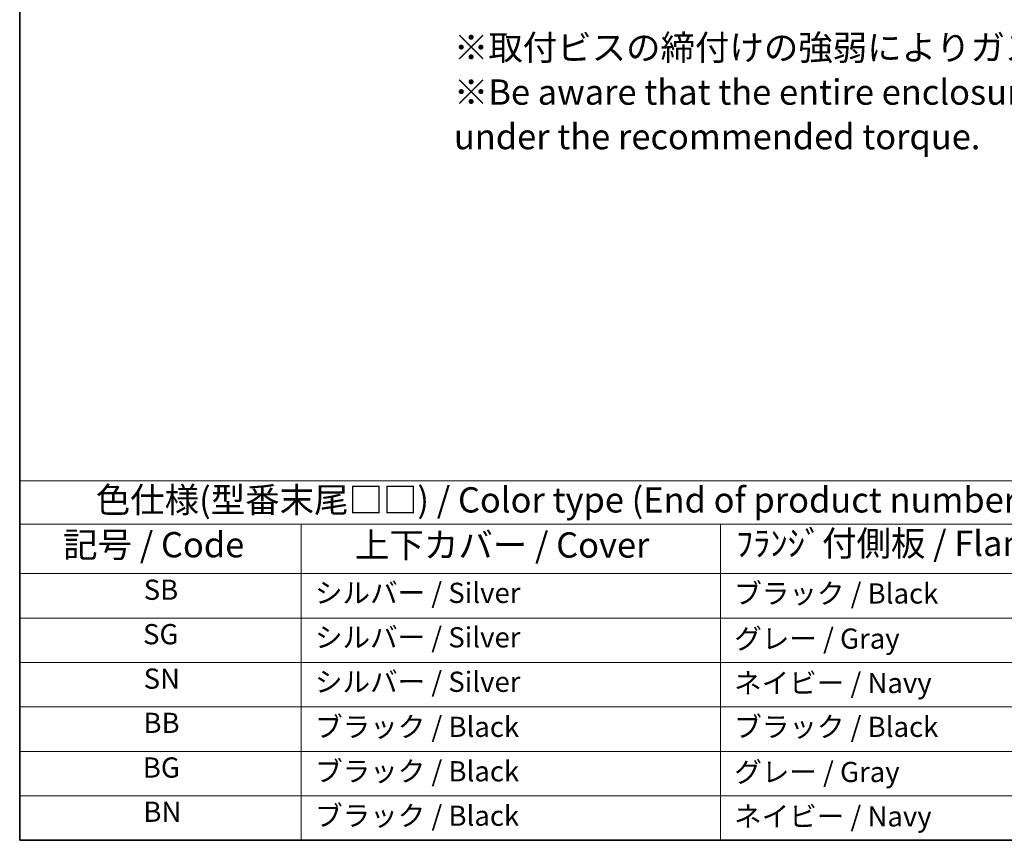
# Model space of a CAD drawing. Units: millimetres. Extents: x 22 to 3385, y 12 to 714.
# Drawn here: x 22 to 168, y 12 to 134 of the extents above; entities that cross this region are included whole.
import ezdxf

# ---------------------------------------------------------------- set-up
doc = ezdxf.new("R2010")
doc.units = ezdxf.units.MM
doc.header["$LTSCALE"] = 1.5
doc.layers.add('Border (ISO)', color=7, linetype='Continuous', lineweight=35)
doc.layers.add('Symbol (ISO)', color=7, linetype='Continuous', lineweight=18)
doc.styles.add('Note Text (TK)', font='MS PGothic.ttf')
doc.styles.add('Note Text (TK2)', font='MS PGothic.ttf')

# ---------------------------------------------------------------- blocks, each defined once
blk = doc.blocks.new('図面枠 tk図枠')
at = {"layer": 'Border (ISO)'}
for p, q in [((14.5, 289), (14.5, 8)), ((14.5, 8), (405.5, 8))]:
    blk.add_line(p, q, dxfattribs=at)
blk = doc.blocks.new('テーブル11')
at = {"layer": 'Symbol (ISO)'}
for p, q in [((14.5, 43.58), (137.969, 43.58)), ((14.5, 43.58), (14.5, 39.3)), ((14.5, 39.3), (137.969, 39.3)), ((14.5, 39.3), (14.5, 34.4)), ((42.383, 39.3), (42.383, 34.4)), ((83.889, 39.3), (83.889, 34.4)), ((14.5, 34.4), (137.969, 34.4)), ((14.5, 34.4), (14.5, 8)), ((42.383, 34.4), (42.383, 8)), ((83.889, 34.4), (83.889, 8)), ((14.5, 30), (137.969, 30)), ((14.5, 25.6), (137.969, 25.6)), ((14.5, 21.2), (137.969, 21.2)), ((14.5, 16.8), (137.969, 16.8)), ((14.5, 12.4), (137.969, 12.4)), ((14.5, 8), (137.969, 8))]:
    blk.add_line(p, q, dxfattribs=at)
at = {"layer": 'Symbol (ISO)', "color": 7, "attachment_point": 7, "line_spacing_factor": 0.25}
for s, insert, char_height, style in [('色仕様(型番末尾□□) / Color type (End of product number□□)', (22.034, 39.664), 2.5, 'Note Text (TK)'), ('ﾌﾗﾝｼﾞ付側板 / Flanged end panel', (85.424, 35.359), 2.5, 'Note Text (TK)'), ('記号 / Code', (18.806, 35.227), 2.5, 'Note Text (TK)'), ('上下カバー / Cover', (47.707, 35.198), 2.5, 'Note Text (TK)'), ('SB', (26.78, 31.177), 2, 'Note Text (TK2)'), ('シルバー / Silver', (43.737, 30.867), 2, 'Note Text (TK2)'), ('ブラック / Black', (85.256, 30.808), 2, 'Note Text (TK2)'), ('SG', (26.716, 26.777), 2, 'Note Text (TK2)'), ('シルバー / Silver', (43.737, 26.467), 2, 'Note Text (TK2)'), ('グレー / Gray', (85.256, 26.338), 2, 'Note Text (TK2)'), ('SN', (26.774, 22.377), 2, 'Note Text (TK2)'), ('シルバー / Silver', (43.737, 22.067), 2, 'Note Text (TK2)'), ('ネイビー / Navy', (85.243, 21.944), 2, 'Note Text (TK2)'), ('BB', (26.753, 18), 2, 'Note Text (TK2)'), ('ブラック / Black', (43.75, 17.608), 2, 'Note Text (TK2)'), ('ブラック / Black', (85.256, 17.608), 2, 'Note Text (TK2)'), ('BG', (26.689, 13.577), 2, 'Note Text (TK2)'), ('ブラック / Black', (43.75, 13.208), 2, 'Note Text (TK2)'), ('グレー / Gray', (85.256, 13.138), 2, 'Note Text (TK2)'), ('BN', (26.747, 9.2), 2, 'Note Text (TK2)'), ('ブラック / Black', (43.75, 8.808), 2, 'Note Text (TK2)'), ('ネイビー / Navy', (85.243, 8.744), 2, 'Note Text (TK2)')]:
    blk.add_mtext(s, dxfattribs=dict(at, insert=insert, char_height=char_height, style=style))

msp = doc.modelspace()

# ---------------------------------------------------------------- block references
at = {"xscale": 1.5, "yscale": 1.5, "zscale": 1.5}
for name in ['図面枠 tk図枠', 'テーブル11']:
    msp.add_blockref(name, (0, 0), dxfattribs=at)

# ---------------------------------------------------------------- texts
at = {"layer": 'Symbol (ISO)', "color": 7, "insert": (86.2403, 122.6014), "char_height": 3.75, "width": 220.445335, "attachment_point": 4, "line_spacing_factor": 1.058182, "style": 'Note Text (TK)'}
msp.add_mtext('※取付ビスの締付けの強弱によりガスケットが伸縮するためD寸法（全長）は多少変化します。\\P※Be aware that the entire enclosure length will be slightly shorter even if fastening screws\\P   under the recommended torque.', dxfattribs=at)

doc.saveas('drawing.dxf')
